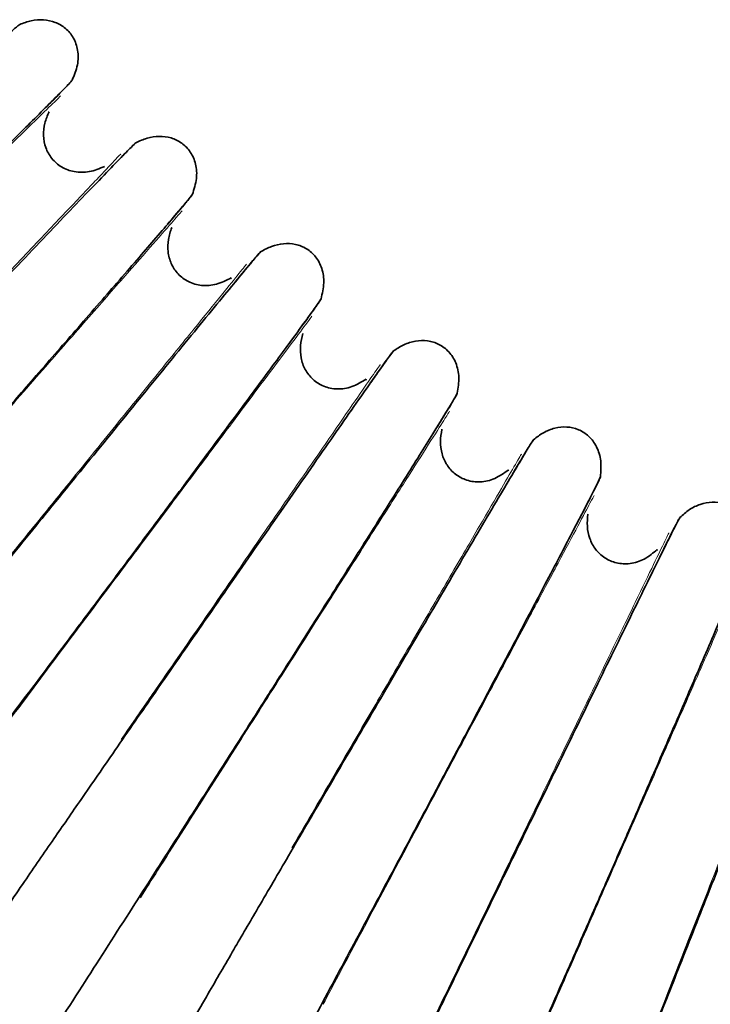
# Model space of a CAD drawing. Units: millimetres. Extents: x 18928 to 20886, y -25 to 3596.
# Drawn here: x 19089 to 19096, y 1719 to 1729 of the extents above; entities that cross this region are included whole.
import ezdxf

# ---------------------------------------------------------------- set-up
doc = ezdxf.new("R2010")
doc.units = ezdxf.units.MM

msp = doc.modelspace()

# ---------------------------------------------------------------- linework, layer by layer
at = {"color": 8, "linetype": 'Continuous', "lineweight": 35}
for p, q in [((19089.1496795, 1727.9914062), (19089.15321864, 1727.99434773)), ((19089.1501088, 1727.99206096), (19089.15347928, 1727.99487189)), ((19089.7026101, 1727.45390358), (19089.6956727, 1727.44560428)), ((19089.70299527, 1727.45410299), (19089.70023584, 1727.45067961)), ((19090.36357479, 1726.84560878), (19090.36687796, 1726.84881302)), ((19090.36395262, 1726.84629454), (19090.36709765, 1726.84935563)), ((19090.956092, 1726.35208606), (19090.9498114, 1726.34327925)), ((19090.95646074, 1726.35231442), (19090.95397193, 1726.34868953)), ((19091.66175343, 1725.7962634), (19091.66480118, 1725.79971149)), ((19091.66207756, 1725.79697611), (19091.66497861, 1725.80026934)), ((19092.29036842, 1725.34962652), (19092.28478159, 1725.34036405)), ((19092.29071857, 1725.34988248), (19092.28851503, 1725.34607742)), ((19093.03657154, 1724.84954874), (19093.03934593, 1724.85322037)), ((19093.03684007, 1724.8502842), (19093.03948006, 1724.85379018)), ((19093.69758295, 1724.45242755), (19093.69272279, 1724.44276397)), ((19093.69791244, 1724.45270961), (19093.69600715, 1724.44874679)), ((19094.47993402, 1724.01103919), (19094.4824187, 1724.01491275)), ((19094.48014536, 1724.01179308), (19094.48250875, 1724.01549117)), ((19095.16944971, 1723.66577201), (19095.16534484, 1723.65576421)), ((19095.1697566, 1723.6660785), (19095.16816078, 1723.66198126))]:
    msp.add_line(p, q, dxfattribs=at)
for points, knots in [([(19081.91896408, 1722.54914136), (19081.92630844, 1722.55841756), (19081.94065178, 1722.57653371), (19082.06050053, 1722.69398693), (19082.30725129, 1722.92665011), (19082.72220964, 1723.31079824), (19083.18667904, 1723.73737061), (19083.6522881, 1724.16305584), (19084.0858219, 1724.55816306), (19084.47776358, 1724.91444552), (19084.86763116, 1725.26763914), (19085.30638107, 1725.6644826), (19085.83112748, 1726.13860088), (19086.43117107, 1726.6802511), (19087.07878831, 1727.26424619), (19087.60501753, 1727.73807299), (19087.99781611, 1728.09109871), (19088.27392064, 1728.33874418), (19088.51203288, 1728.55161527), (19088.69963887, 1728.71830037), (19088.83077135, 1728.83335019), (19088.85253274, 1728.85012471), (19088.86365028, 1728.85869453)], [0, 0, 0, 0, 0.042340429, 0.0826896905, 0.1573877344, 0.2243665124, 0.2837454301, 0.3355687474, 0.3799173087, 0.4168479383, 0.4501241754, 0.4906220333, 0.5390593567, 0.5954800181, 0.6599245031, 0.7324576903, 0.7718628926, 0.8133183634, 0.8568451941, 0.9024603577, 0.9501685897, 1, 1, 1, 1]), ([(19088.86338233, 1728.85857847), (19088.90116457, 1728.87236287), (19088.97684915, 1728.89997549), (19089.09804342, 1728.9080644), (19089.21651416, 1728.8851516), (19089.32139809, 1728.82366827), (19089.40180543, 1728.72722317), (19089.44473249, 1728.59969683), (19089.44184486, 1728.45130591), (19089.40292, 1728.35679037), (19089.38248524, 1728.30717164)], [0, 0, 0, 0, 0.1163864194, 0.2331427465, 0.3480472885, 0.4620535023, 0.5793380146, 0.7050708075, 0.845168204, 1, 1, 1, 1]), ([(19089.38261731, 1728.30743216), (19089.37519546, 1728.29832087), (19089.36070077, 1728.28052673), (19089.24380823, 1728.16021205), (19089.00438699, 1727.92005176), (19088.60283567, 1727.52193015), (19088.15393211, 1727.07901763), (19087.70423858, 1726.63655981), (19087.28569054, 1726.2256161), (19086.90737731, 1725.85489773), (19086.5310866, 1725.48727503), (19086.1075821, 1725.07420019), (19085.60098229, 1724.58073667), (19085.02152146, 1724.01711637), (19084.39583803, 1723.40967354), (19083.88707335, 1722.91713507), (19083.50700702, 1722.55043024), (19083.23964365, 1722.29336501), (19083.00880789, 1722.07261393), (19082.8265928, 1721.90003425), (19082.69878164, 1721.78127062), (19082.67695162, 1721.76443297), (19082.665799, 1721.75583088)], [0, 0, 0, 0, 0.0423393322, 0.0826877449, 0.157384675, 0.2243628472, 0.2837414448, 0.3355645994, 0.379913091, 0.4168437119, 0.4501199805, 0.490617917, 0.5390553743, 0.5954762331, 0.6599209974, 0.7324545891, 0.7718600685, 0.8133158849, 0.8568431492, 0.9024588557, 0.9501677626, 1, 1, 1, 1]), ([(19089.38241685, 1728.30703722), (19089.37409161, 1728.29706184), (19089.35783237, 1728.27757987), (19089.27971736, 1728.19656665), (19089.16886218, 1728.08569934), (19089.11588336, 1728.03271471)], [0, 0, 0, 0, 0.3539365562, 0.6912396842, 1, 1, 1, 1]), ([(19089.15334889, 1727.99460955), (19089.13766838, 1727.95738167), (19089.10610834, 1727.88245341), (19089.09391938, 1727.75960375), (19089.11496869, 1727.63734796), (19089.17712444, 1727.52748491), (19089.27542395, 1727.44147991), (19089.4058345, 1727.39334418), (19089.55746219, 1727.39357177), (19089.65302344, 1727.43330999), (19089.70286975, 1727.45403811)], [0, 0, 0, 0, 0.1141858372, 0.2298208629, 0.3451318642, 0.4611831629, 0.5811299705, 0.7084285351, 0.8479115219, 1, 1, 1, 1]), ([(19083.57144757, 1720.86493158), (19083.57805903, 1720.87474361), (19083.59097104, 1720.89390624), (19083.70146089, 1721.0202034), (19083.92964512, 1721.27110189), (19084.3139262, 1721.68593712), (19084.74431958, 1722.14686809), (19085.17591728, 1722.60700191), (19085.5778788, 1723.0341883), (19085.94134765, 1723.41947503), (19086.30298535, 1723.80152298), (19086.7100145, 1724.23084045), (19087.19686171, 1724.74379924), (19087.75360623, 1725.32986478), (19088.35453743, 1725.96179837), (19088.84288542, 1726.47458025), (19089.20745837, 1726.85668553), (19089.46376114, 1727.12477298), (19089.68484989, 1727.35527527), (19089.85912252, 1727.53585484), (19089.98104718, 1727.66062088), (19090.00145827, 1727.67901462), (19090.01188597, 1727.68841169)], [0, 0, 0, 0, 0.042340429, 0.0826896905, 0.1573877344, 0.2243665124, 0.2837454301, 0.3355687474, 0.3799173087, 0.4168479383, 0.4501241754, 0.4906220333, 0.5390593567, 0.5954800181, 0.6599245031, 0.7324576903, 0.7718628926, 0.8133183634, 0.8568451941, 0.9024603577, 0.9501685897, 1, 1, 1, 1]), ([(19089.74038624, 1727.41270168), (19089.77777455, 1727.45149736), (19089.87921201, 1727.55675315), (19089.97854181, 1727.65813449), (19090.00035738, 1727.67803986), (19090.01150244, 1727.68820904)], [0, 0, 0, 0, 0.22210644502, 0.60259260585, 1, 1, 1, 1]), ([(19090.0116277, 1727.68827543), (19090.04824176, 1727.7049163), (19090.12158624, 1727.73825094), (19090.24180347, 1727.75560894), (19090.36168233, 1727.74184767), (19090.47097187, 1727.6885876), (19090.55853768, 1727.5985919), (19090.61111678, 1727.47473255), (19090.61961593, 1727.32655709), (19090.58805291, 1727.22933514), (19090.57148296, 1727.1782956)], [0, 0, 0, 0, 0.1163864194, 0.2331427465, 0.3480472885, 0.4620535023, 0.5793380146, 0.7050708075, 0.845168204, 1, 1, 1, 1]), ([(19090.57159467, 1727.17856548), (19090.5648933, 1727.16891193), (19090.55180569, 1727.15005875), (19090.44448275, 1727.02113523), (19090.22418133, 1726.76332372), (19089.85433926, 1726.33558417), (19089.44071883, 1725.85955471), (19089.02627589, 1725.38391804), (19088.6404703, 1724.94209087), (19088.29169669, 1724.54345572), (19087.94470228, 1724.14806222), (19087.55411825, 1723.70373014), (19087.08684756, 1723.17287449), (19086.55230983, 1722.56648179), (19085.97504578, 1721.91285133), (19085.50554567, 1721.38275202), (19085.15471637, 1720.98798417), (19084.90785131, 1720.71117495), (19084.69462184, 1720.47337381), (19084.52617622, 1720.28733039), (19084.40784787, 1720.15911613), (19084.38737319, 1720.14065418), (19084.37691299, 1720.13122226)], [0, 0, 0, 0, 0.0423393322, 0.0826877449, 0.157384675, 0.2243628472, 0.2837414448, 0.3355645994, 0.379913091, 0.4168437119, 0.4501199806, 0.490617917, 0.5390553743, 0.5954762331, 0.6599209974, 0.7324545891, 0.7718600685, 0.8133158849, 0.8568431492, 0.9024588557, 0.9501677626, 1, 1, 1, 1]), ([(19090.57142508, 1727.17815633), (19090.56388924, 1727.16757196), (19090.5491717, 1727.14690063), (19090.47749857, 1727.06013623), (19090.37547081, 1726.9410952), (19090.3267107, 1726.88420427)], [0, 0, 0, 0, 0.3539365562, 0.6912396842, 1, 1, 1, 1]), ([(19090.36698775, 1726.84908407), (19090.35420795, 1726.81076344), (19090.32848616, 1726.73363582), (19090.32575291, 1726.61021322), (19090.35611455, 1726.48993137), (19090.42651136, 1726.38515773), (19090.53111613, 1726.30694331), (19090.66483369, 1726.26894888), (19090.81599753, 1726.28080226), (19090.90823039, 1726.32775092), (19090.95634058, 1726.35224011)], [0, 0, 0, 0, 0.1141858372, 0.2298208629, 0.3451318642, 0.4611831629, 0.5811299705, 0.7084285351, 0.8479115219, 1, 1, 1, 1]), ([(19085.3482074, 1719.31238889), (19085.35404703, 1719.32267899), (19085.36545168, 1719.34277527), (19085.46593207, 1719.47717271), (19085.67420618, 1719.74482919), (19086.02554729, 1720.18790891), (19086.41933042, 1720.68048445), (19086.81437545, 1721.17235753), (19087.18239789, 1721.62910774), (19087.51525376, 1722.04113012), (19087.8465322, 1722.44978285), (19088.21944395, 1722.90904645), (19088.66552533, 1723.45782539), (19089.17569259, 1724.08485541), (19089.72639937, 1724.76100658), (19090.1739907, 1725.3097242), (19090.50819135, 1725.71865916), (19090.74318321, 1726.00561006), (19090.94594667, 1726.25238631), (19091.1058598, 1726.44579707), (19091.21785873, 1726.57954469), (19091.23679934, 1726.59944937), (19091.24647579, 1726.60961834)], [0, 0, 0, 0, 0.042340429, 0.0826896905, 0.1573877344, 0.2243665124, 0.2837454301, 0.3355687474, 0.3799173087, 0.4168479383, 0.4501241754, 0.4906220333, 0.5390593567, 0.5954800181, 0.6599245031, 0.7324576903, 0.7718628926, 0.8133183634, 0.8568451941, 0.9024603577, 0.9501685897, 1, 1, 1, 1]), ([(19090.9969162, 1726.31390206), (19091.03121966, 1726.35545037), (19091.12428771, 1726.46817427), (19091.21555139, 1726.57687352), (19091.23577643, 1726.59839306), (19091.24610893, 1726.60938688)], [0, 0, 0, 0, 0.222106445, 0.6025926058, 1, 1, 1, 1]), ([(19091.24622873, 1726.60946267), (19091.28145901, 1726.62886204), (19091.35203154, 1726.66772243), (19091.47056387, 1726.69424731), (19091.59114498, 1726.68971858), (19091.70419662, 1726.64499539), (19091.7984053, 1726.56197899), (19091.86032685, 1726.44251594), (19091.88016274, 1726.29542841), (19091.8561474, 1726.19607251), (19091.84353983, 1726.14391269)], [0, 0, 0, 0, 0.1163864194, 0.2331427465, 0.3480472885, 0.4620535023, 0.5793380146, 0.7050708075, 0.845168204, 1, 1, 1, 1]), ([(19091.84363051, 1726.14419034), (19091.83768909, 1726.13405136), (19091.82608563, 1726.11425016), (19091.72896422, 1725.97747693), (19091.52907977, 1725.70353221), (19091.19312465, 1725.24869331), (19090.81722279, 1724.74234984), (19090.44047073, 1724.23633495), (19090.08967929, 1723.76622585), (19089.77249893, 1723.34202115), (19089.45684396, 1722.92118497), (19089.10148021, 1722.44821194), (19088.67629, 1721.88308992), (19088.1898228, 1721.23749534), (19087.66437715, 1720.54152593), (19087.23690608, 1719.97698707), (19086.91737955, 1719.55648066), (19086.69246638, 1719.26155732), (19086.49809872, 1719.00810634), (19086.34441441, 1718.80969462), (19086.2362656, 1718.67278468), (19086.21726681, 1718.65280713), (19086.20756063, 1718.64260092)], [0, 0, 0, 0, 0.0423393322, 0.0826877449, 0.157384675, 0.2243628472, 0.2837414448, 0.3355645994, 0.379913091, 0.4168437119, 0.4501199806, 0.490617917, 0.5390553743, 0.5954762332, 0.6599209974, 0.7324545891, 0.7718600685, 0.8133158849, 0.8568431492, 0.9024588557, 0.9501677626, 1, 1, 1, 1]), ([(19091.8434928, 1726.14376939), (19091.83679073, 1726.13263835), (19091.82370155, 1726.11089936), (19091.75889233, 1726.01889468), (19091.66629274, 1725.89238085), (19091.62203845, 1725.83191861)], [0, 0, 0, 0, 0.3539365562, 0.6912396842, 1, 1, 1, 1]), ([(19091.66488986, 1725.79999015), (19091.65508602, 1725.76080241), (19091.63535393, 1725.68192958), (19091.64209249, 1725.55866076), (19091.68158768, 1725.44106109), (19091.75981104, 1725.34199377), (19091.87010515, 1725.27203049), (19092.00634236, 1725.24440107), (19092.15615227, 1725.26781045), (19092.24451368, 1725.32169309), (19092.29060445, 1725.34979917)], [0, 0, 0, 0, 0.1141858372, 0.2298208629, 0.3451318642, 0.4611831629, 0.5811299706, 0.7084285351, 0.8479115219, 1, 1, 1, 1]), ([(19092.55991592, 1725.62849241), (19092.59355498, 1725.65053604), (19092.66094001, 1725.69469337), (19092.7770895, 1725.73022894), (19092.89766286, 1725.73495944), (19093.01381095, 1725.69903645), (19093.11410777, 1725.62348817), (19093.18500718, 1725.50912482), (19093.21606301, 1725.36399131), (19093.19973675, 1725.26308647), (19093.1911658, 1725.21011349)], [0, 0, 0, 0, 0.1163864194, 0.2331427465, 0.3480472885, 0.4620535023, 0.5793380146, 0.7050708075, 0.845168204, 1, 1, 1, 1]), ([(19087.23878176, 1717.90065489), (19087.24381518, 1717.91136247), (19087.25364531, 1717.93227406), (19087.34352459, 1718.07398044), (19087.53066224, 1718.3568189), (19087.84699463, 1718.82553419), (19088.20184887, 1719.34685395), (19088.55801515, 1719.86757008), (19088.88993154, 1720.35119471), (19089.19021452, 1720.7875267), (19089.4891831, 1721.220378), (19089.82578168, 1721.70688351), (19090.22847065, 1722.28825132), (19090.68905671, 1722.95255378), (19091.18629644, 1723.66894125), (19091.59049561, 1724.25036369), (19091.89235615, 1724.68372047), (19092.10465344, 1724.9878452), (19092.28789771, 1725.24944236), (19092.43250975, 1725.45454549), (19092.53392348, 1725.59648717), (19092.55128208, 1725.61778556), (19092.56015031, 1725.62866656)], [0, 0, 0, 0, 0.042340429, 0.0826896905, 0.1573877344, 0.2243665124, 0.2837454301, 0.3355687474, 0.3799173088, 0.4168479384, 0.4501241754, 0.4906220333, 0.5390593567, 0.5954800182, 0.6599245031, 0.7324576903, 0.7718628926, 0.8133183634, 0.8568451941, 0.9024603577, 0.9501685897, 1, 1, 1, 1]), ([(19092.33400029, 1725.31468523), (19092.36501693, 1725.35874153), (19092.44916757, 1725.47826981), (19092.53182775, 1725.59364693), (19092.55034318, 1725.61665393), (19092.55980227, 1725.62840766)], [0, 0, 0, 0, 0.222106445, 0.6025926059, 1, 1, 1, 1]), ([(19093.19123493, 1725.21039728), (19093.18608843, 1725.19983258), (19093.17603744, 1725.17919995), (19093.08968942, 1725.03538233), (19092.91139891, 1724.74691745), (19092.61130887, 1724.26765735), (19092.27533895, 1723.73398129), (19091.93849615, 1723.20056765), (19091.62478436, 1722.7049447), (19091.34106484, 1722.25766823), (19091.05860795, 1721.81386731), (19090.74055691, 1721.31503826), (19090.35995075, 1720.71897739), (19089.92441846, 1720.03798229), (19089.45388512, 1719.30377189), (19089.07096011, 1718.70811756), (19088.78461776, 1718.26434858), (19088.58298079, 1717.95304769), (19088.40861941, 1717.68543922), (19088.27060131, 1717.47582747), (19088.17326884, 1717.331028), (19088.15585783, 1717.30965249), (19088.14696281, 1717.29873207)], [0, 0, 0, 0, 0.04233933216, 0.08268774488, 0.15738467505, 0.22436284723, 0.28374144483, 0.33556459936, 0.379913091, 0.41684371185, 0.45011998053, 0.49061791705, 0.53905537427, 0.59547623315, 0.65992099738, 0.73245458914, 0.77186006846, 0.81331588494, 0.85684314919, 0.90245885574, 0.95016776256, 1, 1, 1, 1]), ([(19093.1911299, 1725.20996701), (19093.18530106, 1725.19835484), (19093.17391731, 1725.17567621), (19093.1163536, 1725.07897297), (19093.03372742, 1724.94573128), (19092.99423953, 1724.88205372)], [0, 0, 0, 0, 0.3539365562, 0.6912396842, 1, 1, 1, 1]), ([(19093.94495408, 1724.75114073), (19093.97680384, 1724.77569883), (19094.04060461, 1724.82489309), (19094.15368736, 1724.86923012), (19094.27354302, 1724.88319198), (19094.39210365, 1724.85628073), (19094.49789807, 1724.78864539), (19094.57735787, 1724.68005515), (19094.61945077, 1724.5377302), (19094.61090973, 1724.43587058), (19094.60642586, 1724.38239635)], [0, 0, 0, 0, 0.1163864194, 0.2331427465, 0.3480472885, 0.4620535023, 0.5793380146, 0.7050708075, 0.845168204, 1, 1, 1, 1]), ([(19093.03941298, 1724.85350501), (19093.03264284, 1724.81368091), (19093.01901662, 1724.73352727), (19093.03518732, 1724.61113807), (19093.08358351, 1724.49691302), (19093.16917283, 1724.40413535), (19093.28450685, 1724.34283514), (19093.42246153, 1724.32573342), (19093.57003541, 1724.36056097), (19093.65400508, 1724.42106033), (19093.69780504, 1724.45261779)], [0, 0, 0, 0, 0.1141858372, 0.2298208629, 0.3451318642, 0.4611831629, 0.5811299705, 0.7084285351, 0.8479115219, 1, 1, 1, 1]), ([(19089.23203868, 1716.63804207), (19089.23623625, 1716.64910407), (19089.24443398, 1716.67070786), (19089.32318293, 1716.81888878), (19089.48808222, 1717.11524383), (19089.76754329, 1717.60683484), (19090.0813792, 1718.15382921), (19090.39656958, 1718.70032233), (19090.69042555, 1719.20797373), (19090.95636754, 1719.66604614), (19091.22126588, 1720.12054733), (19091.51956936, 1720.63143015), (19091.87649482, 1721.24196364), (19092.28478768, 1721.93962704), (19092.72563255, 1722.69203262), (19093.08405958, 1723.30273638), (19093.35180261, 1723.7579633), (19093.54015529, 1724.07747115), (19093.7028014, 1724.3523489), (19093.83126085, 1724.56793671), (19093.92149225, 1724.71723667), (19093.93716664, 1724.73980338), (19093.94517442, 1724.75133235)], [0, 0, 0, 0, 0.04234042905, 0.08268969048, 0.15738773439, 0.22436651238, 0.28374543008, 0.33556874741, 0.37991730876, 0.41684793836, 0.45012417544, 0.49062203326, 0.53905935669, 0.59548001817, 0.65992450312, 0.73245769033, 0.77186289256, 0.81331836337, 0.85684519406, 0.9024603577, 0.95016858973, 1, 1, 1, 1]), ([(19093.74376558, 1724.42093473), (19093.77131277, 1724.46723961), (19093.8460505, 1724.59286847), (19093.91962048, 1724.71424411), (19093.93631727, 1724.73860309), (19093.94484727, 1724.75104752)], [0, 0, 0, 0, 0.222106445, 0.6025926058, 1, 1, 1, 1]), ([(19094.60647302, 1724.38268461), (19094.60215175, 1724.37175639), (19094.59371242, 1724.35041381), (19094.51864622, 1724.20039864), (19094.36299943, 1723.89911211), (19094.10054145, 1723.39825276), (19093.80648172, 1722.84038648), (19093.51153155, 1722.28271491), (19093.23674658, 1721.7644964), (19092.9881585, 1721.29678177), (19092.74056282, 1720.83262929), (19092.46169722, 1720.3108814), (19092.12791619, 1719.68739135), (19091.74588329, 1718.97500553), (19091.3330328, 1718.20687727), (19090.99690857, 1717.58361477), (19090.74543642, 1717.1191962), (19090.56826294, 1716.79335075), (19090.41493449, 1716.51316049), (19090.29339528, 1716.29358294), (19090.20745226, 1716.14174655), (19090.19173153, 1716.11909892), (19090.18370005, 1716.10752861)], [0, 0, 0, 0, 0.0423393322, 0.0826877449, 0.157384675, 0.2243628472, 0.2837414448, 0.3355645994, 0.379913091, 0.4168437118, 0.4501199805, 0.4906179171, 0.5390553742, 0.5954762331, 0.6599209974, 0.7324545891, 0.7718600685, 0.8133158849, 0.8568431492, 0.9024588557, 0.9501677626, 1, 1, 1, 1]), ([(19094.60640129, 1724.38224755), (19094.60148001, 1724.37022262), (19094.59186872, 1724.34673788), (19094.54188947, 1724.24590549), (19094.46972322, 1724.10672049), (19094.43523423, 1724.04020256)], [0, 0, 0, 0, 0.3539365562, 0.6912396842, 1, 1, 1, 1]), ([(19095.39318791, 1723.98257361), (19095.42306085, 1724.00950158), (19095.48290168, 1724.0634431), (19095.59225185, 1724.11632053), (19095.71068408, 1724.13943154), (19095.83095915, 1724.12169048), (19095.94162823, 1724.06236634), (19096.02918054, 1723.96018859), (19096.08206267, 1723.82151025), (19096.08135714, 1723.71929559), (19096.08098675, 1723.66563499)], [0, 0, 0, 0, 0.1163864194, 0.2331427465, 0.3480472885, 0.4620535023, 0.5793380146, 0.7050708075, 0.845168204, 1, 1, 1, 1]), ([(19091.31624158, 1715.53198487), (19091.31957858, 1715.54333617), (19091.32609566, 1715.56550493), (19091.39325058, 1715.71928789), (19091.53494058, 1716.02741455), (19091.77588481, 1716.53898672), (19092.04685449, 1717.10843492), (19092.31921308, 1717.67748721), (19092.57327836, 1718.20617625), (19092.80331345, 1718.68329189), (19093.03258179, 1719.15676679), (19093.29083371, 1719.68901877), (19093.59989405, 1720.32512304), (19093.95348963, 1721.05203943), (19094.33534387, 1721.83603286), (19094.64588829, 1722.47242204), (19094.87793731, 1722.94683866), (19095.04123633, 1723.27984831), (19095.1823266, 1723.56638813), (19095.29387708, 1723.79119121), (19095.37239485, 1723.94697037), (19095.38629272, 1723.97067252), (19095.39339292, 1723.98278156)], [0, 0, 0, 0, 0.042340429, 0.0826896905, 0.1573877344, 0.2243665124, 0.2837454301, 0.3355687474, 0.3799173088, 0.4168479384, 0.4501241755, 0.4906220333, 0.5390593567, 0.5954800181, 0.6599245031, 0.7324576903, 0.7718628926, 0.8133183634, 0.8568451941, 0.9024603577, 0.9501685897, 1, 1, 1, 1]), ([(19094.48246374, 1724.0152017), (19094.47876714, 1723.97497572), (19094.47132704, 1723.89401323), (19094.49683466, 1723.77322428), (19094.55384688, 1723.66304643), (19094.6462982, 1723.5771047), (19094.76599303, 1723.52482851), (19094.90485288, 1723.51835519), (19095.0493218, 1723.56439584), (19095.1284053, 1723.63115568), (19095.16965656, 1723.66597872)], [0, 0, 0, 0, 0.1141858372, 0.2298208629, 0.3451318642, 0.4611831629, 0.5811299705, 0.7084285351, 0.8479115219, 1, 1, 1, 1]), ([(19095.21791117, 1723.63791308), (19095.24182671, 1723.6861939), (19095.30671148, 1723.81718361), (19095.37075804, 1723.94384309), (19095.38553789, 1723.96941063), (19095.39308856, 1723.98247248)], [0, 0, 0, 0, 0.22210644504, 0.60259260585, 1, 1, 1, 1]), ([(19096.08101167, 1723.66592601), (19096.07754108, 1723.65469862), (19096.07076309, 1723.63277177), (19096.00742071, 1723.47744235), (19095.87533413, 1723.16510818), (19095.65205359, 1722.64559872), (19095.40163551, 1722.06682701), (19095.15031468, 1721.48818115), (19094.91607451, 1720.95041843), (19094.70408159, 1720.46501962), (19094.492805, 1719.98324856), (19094.25476683, 1719.44165396), (19093.96977627, 1718.79440594), (19093.64349222, 1718.05482402), (19093.29075553, 1717.25730075), (19093.00341121, 1716.61009994), (19092.78828998, 1716.12776634), (19092.63662319, 1715.78929494), (19092.5052305, 1715.49817271), (19092.40088582, 1715.26992226), (19092.32683829, 1715.11194296), (19092.31290041, 1715.08815659), (19092.30577976, 1715.0760045)], [0, 0, 0, 0, 0.04233933216, 0.08268774488, 0.15738467505, 0.22436284723, 0.28374144483, 0.33556459938, 0.37991309104, 0.4168437119, 0.45011998057, 0.49061791706, 0.53905537424, 0.59547623312, 0.65992099738, 0.73245458914, 0.77186006846, 0.81331588494, 0.85684314919, 0.90245885574, 0.95016776256, 1, 1, 1, 1]), ([(19093.47911839, 1714.58899591), (19093.48157518, 1714.60056966), (19093.48637322, 1714.62317287), (19093.54153871, 1714.78165236), (19093.6591851, 1715.09973635), (19093.86019379, 1715.62827747), (19094.08670173, 1716.21682651), (19094.31462484, 1716.8050873), (19094.52740347, 1717.351701), (19094.72017717, 1717.84505054), (19094.91246556, 1718.33471127), (19095.1291453, 1718.88519843), (19095.38852072, 1719.54312801), (19095.68533699, 1720.29501721), (19096.0059522, 1721.10598222), (19096.26678548, 1721.76430966), (19096.46177415, 1722.25512256), (19096.59905799, 1722.5996732), (19096.71776165, 1722.89618791), (19096.81174633, 1723.12888259), (19096.87808815, 1723.29022369), (19096.89012768, 1723.31492171), (19096.89627848, 1723.32753953)], [0, 0, 0, 0, 0.04234042905, 0.08268969048, 0.15738773439, 0.22436651238, 0.28374543008, 0.3355687474, 0.37991730876, 0.41684793837, 0.45012417546, 0.49062203327, 0.53905935668, 0.59548001814, 0.65992450312, 0.73245769033, 0.77186289256, 0.81331836337, 0.85684519406, 0.9024603577, 0.95016858973, 1, 1, 1, 1]), ([(19097.6061686, 1723.06434187), (19097.60356911, 1723.05288141), (19097.59849238, 1723.03049939), (19097.54724679, 1722.87077032), (19097.43949815, 1722.54922759), (19097.25670977, 1722.01412696), (19097.05140783, 1721.41785771), (19096.84519615, 1720.82164472), (19096.65288003, 1720.2675042), (19096.4787305, 1719.7672793), (19096.30501703, 1719.27072641), (19096.1092079, 1718.71247407), (19095.87468588, 1718.04527917), (19095.60607189, 1717.28285592), (19095.31552594, 1716.46063356), (19095.07865347, 1715.79330525), (19094.90114981, 1715.29589667), (19094.77588275, 1714.94679229), (19094.66719948, 1714.64645225), (19094.58066373, 1714.41087288), (19094.51894768, 1714.24768089), (19094.50687472, 1714.22289581), (19094.50070684, 1714.21023351)], [0, 0, 0, 0, 0.0423393322, 0.0826877449, 0.157384675, 0.2243628472, 0.2837414448, 0.3355645994, 0.379913091, 0.4168437119, 0.4501199806, 0.490617917, 0.5390553743, 0.5954762331, 0.6599209974, 0.7324545891, 0.7718600685, 0.8133158849, 0.8568431492, 0.9024588557, 0.9501677626, 1, 1, 1, 1])]:
    msp.add_open_spline(points, degree=3, knots=knots, dxfattribs=at)
at = {"color": 8, "linetype": 'Continuous', "lineweight": 18}
for points, knots in [([(19089.26762762, 1728.15100867), (19089.25580119, 1728.13943911), (19089.23213674, 1728.11628864), (19089.03995333, 1727.92827934), (19088.74351201, 1727.63827656), (19088.34010075, 1727.24362716), (19087.84956989, 1726.76375035), (19087.28991778, 1726.21625357), (19086.68258221, 1725.62210899), (19086.26151353, 1725.21018568), (19086.05098747, 1725.00423212)], [0, 0, 0, 0, 0.1248857971, 0.2498940648, 0.3749054182, 0.4999265203, 0.6249563387, 0.749958024, 0.8749839313, 1, 1, 1, 1]), ([(19086.76326061, 1724.3023941), (19086.76345094, 1724.30259516), (19086.96481849, 1724.51531047), (19087.3718515, 1724.94528121), (19087.95517579, 1725.56147785), (19088.49363631, 1726.13028249), (19088.96566866, 1726.62891549), (19089.35190982, 1727.03692268), (19089.64292764, 1727.34434038), (19089.80825695, 1727.51898656), (19089.87719515, 1727.59180967), (19089.85739421, 1727.57089288), (19089.85737139, 1727.57086878)], [0, 0, 0, 0, 0.0001182304, 0.1250852401, 0.2500477055, 0.375027634, 0.4999824876, 0.6249570124, 0.7499290229, 0.8748828251, 0.9998558332, 1, 1, 1, 1]), ([(19090.46893771, 1727.01378537), (19090.45803323, 1727.00134304), (19090.43621357, 1726.97644619), (19090.25901208, 1726.77425422), (19089.98568026, 1726.46237478), (19089.61371749, 1726.03795461), (19089.16142665, 1725.5218778), (19088.64540299, 1724.93308003), (19088.08541312, 1724.29411556), (19087.69716943, 1723.85111839), (19087.50305523, 1723.62962852)], [0, 0, 0, 0, 0.1248857966, 0.2498940643, 0.3749054177, 0.49992652, 0.6249563384, 0.7499580239, 0.8749839312, 1, 1, 1, 1]), ([(19088.94903672, 1723.82568063), (19089.08512011, 1723.99353424), (19089.4007354, 1724.38283356), (19089.85155701, 1724.93890465), (19090.28474258, 1725.47322235), (19090.63835333, 1725.9093876), (19090.90499816, 1726.23828373), (19091.05643402, 1726.42507402), (19091.11958873, 1726.50297294), (19091.10144994, 1726.48059943), (19091.10142904, 1726.48057365)], [0, 0, 0, 0, 0.1121523828, 0.2601126362, 0.4080432042, 0.5559970603, 0.7039479399, 0.8518772631, 0.9998293237, 1, 1, 1, 1]), ([(19091.75391075, 1725.97202385), (19091.74399242, 1725.95878202), (19091.72414604, 1725.93228539), (19091.56296986, 1725.71710128), (19091.31435695, 1725.38518158), (19090.97603284, 1724.93348966), (19090.56464516, 1724.38425159), (19090.09528839, 1723.75761977), (19089.58594151, 1723.0775977), (19089.23280885, 1722.60613511), (19089.05624947, 1722.37041308)], [0, 0, 0, 0, 0.1248857992, 0.2498940665, 0.3749054196, 0.4999265215, 0.6249563395, 0.7499580246, 0.8749839316, 1, 1, 1, 1]), ([(19089.86820661, 1721.78681697), (19090.03550496, 1722.0290133), (19090.3701874, 1722.51353009), (19090.85297446, 1723.21245664), (19091.29796215, 1723.85666136), (19091.68824612, 1724.42167199), (19092.00754747, 1724.88392171), (19092.2481411, 1725.23222698), (19092.38482133, 1725.43009773), (19092.44181414, 1725.51260572), (19092.4254443, 1725.48890725), (19092.42542544, 1725.48887994)], [0, 0, 0, 0, 0.1249217873, 0.2499075985, 0.3749108759, 0.4998890738, 0.6248869465, 0.7498823045, 0.8748594508, 0.9998558066, 1, 1, 1, 1]), ([(19093.11498063, 1725.03185815), (19093.10610686, 1725.0178948), (19093.08835061, 1724.9899544), (19092.94414877, 1724.76304518), (19092.72171864, 1724.4130396), (19092.41902528, 1723.93673558), (19092.05096309, 1723.35757023), (19091.63103684, 1722.69679405), (19091.17533205, 1721.97971846), (19090.85938972, 1721.48256648), (19090.70142476, 1721.23400026)], [0, 0, 0, 0, 0.1248857968, 0.2498940645, 0.3749054179, 0.4999265201, 0.6249563385, 0.7499580239, 0.8749839311, 1, 1, 1, 1]), ([(19092.11098477, 1721.66695809), (19092.216213, 1721.84748751), (19092.46496937, 1722.27425361), (19092.82208676, 1722.88692375), (19093.16851776, 1723.48126034), (19093.45126871, 1723.96634751), (19093.66449133, 1724.33215197), (19093.78558473, 1724.53989965), (19093.83608593, 1724.62653945), (19093.82158143, 1724.60165554), (19093.82156471, 1724.60162687)], [0, 0, 0, 0, 0.1088777516, 0.2573837242, 0.4058599019, 0.5543594536, 0.7028560177, 0.851330946, 0.9998286956, 1, 1, 1, 1]), ([(19094.5441332, 1724.1988241), (19094.53635623, 1724.18422144), (19094.52079466, 1724.15500179), (19094.39441625, 1723.91770354), (19094.1994786, 1723.55167297), (19093.93419829, 1723.05356138), (19093.61162878, 1722.44787897), (19093.24360563, 1721.75684917), (19092.84422619, 1721.0069423), (19092.56733449, 1720.48702822), (19092.42889409, 1720.22708141)], [0, 0, 0, 0, 0.1248857972, 0.2498940648, 0.3749054182, 0.4999265203, 0.6249563387, 0.749958024, 0.8749839311, 1, 1, 1, 1]), ([(19089.0248141, 1723.9191491), (19088.95706455, 1723.83558265), (19088.71309052, 1723.53465008), (19088.454414, 1723.21558256), (19088.26756979, 1722.98511742)], [0, 0, 0, 0, 0.2776916414, 1, 1, 1, 1]), ([(19093.32051595, 1719.77445446), (19093.44882156, 1720.03939846), (19093.70549127, 1720.56940722), (19094.07573973, 1721.33394982), (19094.41699336, 1722.0386197), (19094.71629564, 1722.65666237), (19094.96116254, 1723.16229896), (19095.14566979, 1723.54329624), (19095.25048758, 1723.75973919), (19095.29419442, 1723.8499914), (19095.28164066, 1723.82406858), (19095.2816262, 1723.82403871)], [0, 0, 0, 0, 0.1249279848, 0.2499129103, 0.374915302, 0.4998926143, 0.6248896012, 0.7498840735, 0.8748603341, 0.9998558042, 1, 1, 1, 1]), ([(19096.03295339, 1723.47782673), (19096.02631901, 1723.46267074), (19096.01304375, 1723.43234389), (19095.9052329, 1723.18605385), (19095.73893555, 1722.80615352), (19095.51263031, 1722.28916732), (19095.23745281, 1721.66053419), (19094.92349974, 1720.94331965), (19094.58279725, 1720.16499705), (19094.34658657, 1719.62538222), (19094.22848588, 1719.35558542)], [0, 0, 0, 0, 0.124885798, 0.2498940655, 0.3749054187, 0.4999265208, 0.624956339, 0.7499580243, 0.8749839314, 1, 1, 1, 1]), ([(19095.15220243, 1718.9726924), (19095.25981053, 1719.24668319), (19095.47508023, 1719.79480099), (19095.78561092, 1720.58547146), (19096.07182741, 1721.31423333), (19096.32285842, 1721.95340625), (19096.52823335, 1722.47633005), (19096.6829834, 1722.87035324), (19096.77089625, 1723.09419615), (19096.80755408, 1723.187534), (19096.79702498, 1723.1607249), (19096.79701285, 1723.16069401)], [0, 0, 0, 0, 0.1249234542, 0.2499090265, 0.3749120651, 0.4998900241, 0.6248876579, 0.7498827771, 0.8748596845, 0.9998558014, 1, 1, 1, 1]), ([(19090.55132839, 1722.7757663), (19090.49018599, 1722.68725099), (19090.27000506, 1722.36849702), (19090.03655547, 1722.03053413), (19089.86793289, 1721.7864207)], [0, 0, 0, 0, 0.2776916406, 1, 1, 1, 1]), ([(19089.05624947, 1722.37041308), (19088.87838328, 1722.13294636), (19088.63232979, 1721.80444371), (19088.40026118, 1721.49461208), (19088.33594943, 1721.40875033)], [0, 0, 0, 0, 0.72287610407, 1, 1, 1, 1]), ([(19092.16102051, 1721.75279934), (19092.10684527, 1721.65985636), (19091.9117539, 1721.32515785), (19091.70490583, 1720.97028956), (19091.55549773, 1720.71396523)], [0, 0, 0, 0, 0.2776916404, 1, 1, 1, 1]), ([(19090.70142476, 1721.23400026), (19090.54229063, 1720.98359429), (19090.32215038, 1720.63719194), (19090.11452218, 1720.31047799), (19090.05698345, 1720.21993775)], [0, 0, 0, 0, 0.7228761048, 1, 1, 1, 1]), ([(19093.84441236, 1720.85627159), (19093.79752327, 1720.75944821), (19093.62867018, 1720.41077591), (19093.44964157, 1720.04109174), (19093.32032771, 1719.77406577)], [0, 0, 0, 0, 0.2776916414, 1, 1, 1, 1]), ([(19092.42889409, 1720.22708141), (19092.28942902, 1719.96521061), (19092.09649822, 1719.60294825), (19091.91453298, 1719.2612757), (19091.86410606, 1719.16659008)], [0, 0, 0, 0, 0.7228761045, 1, 1, 1, 1]), ([(19095.59159189, 1720.09146192), (19095.55226503, 1719.99132825), (19095.41064446, 1719.6307352), (19095.26048947, 1719.2484119), (19095.15203126, 1718.97225658)], [0, 0, 0, 0, 0.2776916414, 1, 1, 1, 1]), ([(19093.32032771, 1719.77406577), (19093.19196256, 1719.50899883), (19092.93522215, 1718.97884408), (19092.56490827, 1718.21416639), (19092.22366867, 1717.50952547), (19091.92457473, 1716.89191303), (19091.67860065, 1716.38399015), (19091.49785005, 1716.01075016), (19091.38067017, 1715.76878018), (19091.36624121, 1715.73898518), (19091.35903041, 1715.72409528)], [0, 0, 0, 0, 0.1250166895, 0.2500432174, 0.3750455223, 0.5000759589, 0.625097678, 0.7501096469, 0.8751185291, 1, 1, 1, 1]), ([(19094.22848588, 1719.35558542), (19094.10951106, 1719.08379171), (19093.94492571, 1718.70780238), (19093.78969485, 1718.35318307), (19093.74667668, 1718.25490958)], [0, 0, 0, 0, 0.7228761045, 1, 1, 1, 1])]:
    msp.add_open_spline(points, degree=3, knots=knots, dxfattribs=at)

doc.saveas('drawing.dxf')
